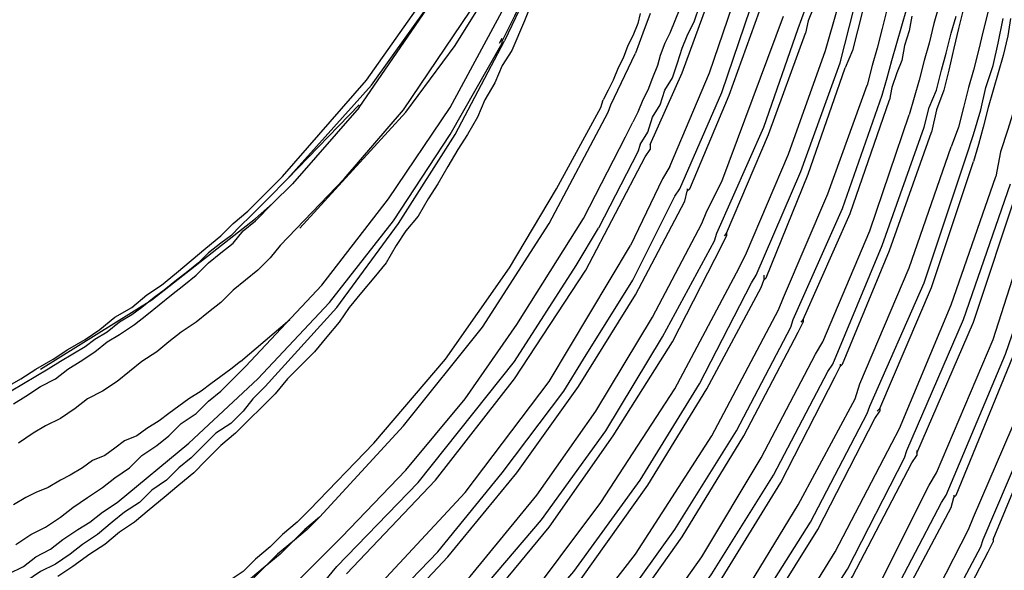
# Model space of a CAD drawing. Units: inches. Extents: x -2049 to 3731, y -2296 to 3484.
# Drawn here: x 1402 to 1419, y 896 to 905 of the extents above; entities that cross this region are included whole.
import ezdxf

# ---------------------------------------------------------------- set-up
doc = ezdxf.new("R2010")
doc.units = ezdxf.units.IN
doc.header["$MEASUREMENT"] = 0
doc.layers.add('Layer 1', color=7, linetype='Continuous')

msp = doc.modelspace()

# ---------------------------------------------------------------- linework, layer by layer
at = {"layer": 'Layer 1', "color": 7, "lineweight": 25, "true_color": 0xffffff}
for points in [[(1415.543, 905.101), (1415.67, 905.44), (1415.755, 905.779), (1415.839, 906.118), (1415.924, 906.499), (1416.051, 906.837), (1416.136, 907.176), (1416.22, 907.515), (1416.263, 907.896), (1416.348, 908.235), (1416.432, 908.573), (1416.474, 908.912), (1416.559, 909.292), (1416.601, 909.631), (1416.644, 910.012), (1416.686, 910.351), (1416.728, 910.69)], [(1416.263, 904.509), (1416.982, 907.345)], [(1408.77, 903.704), (1409.913, 905.398), (1410.886, 907.176)], [(1416.009, 904.721), (1416.432, 906.202)], [(1408.812, 903.663), (1409.659, 904.805), (1410.421, 906.033)], [(1411.183, 906.033), (1411.014, 905.652), (1410.845, 905.229), (1410.632, 904.721)], [(1413.553, 904.34), (1414.189, 906.076)], [(1406.695, 902.562), (1408.135, 904.212), (1409.363, 905.948)], [(1406.78, 902.519), (1408.22, 904.128), (1409.489, 905.906)], [(1408.008, 903.747), (1409.489, 905.906)], [(1413.342, 902.731), (1414.019, 904.34), (1414.57, 905.948)], [(1410.886, 905.779), (1410.845, 905.694), (1410.675, 905.313), (1410.463, 904.89)], [(1410.886, 905.694), (1410.506, 904.89)], [(1413.511, 902.35), (1414.231, 904.001), (1414.824, 905.737)], [(1413.681, 902.35), (1414.358, 903.958), (1414.951, 905.609)], [(1406.06, 899.302), (1407.373, 900.699), (1408.516, 902.18), (1409.574, 903.747), (1410.463, 905.398)], [(1413.511, 905.44), (1413.427, 905.229), (1413.342, 905.017), (1413.257, 904.848), (1413.172, 904.636), (1413.13, 904.467), (1413.045, 904.255), (1412.961, 904.043), (1412.876, 903.874), (1412.792, 903.663), (1412.707, 903.493)], [(1412.834, 903.112), (1412.961, 903.324), (1413.045, 903.578), (1413.172, 903.789), (1413.257, 904.043), (1413.384, 904.255), (1413.469, 904.509), (1413.553, 904.763), (1413.638, 904.975), (1413.765, 905.229), (1413.85, 905.483)], [(1415.797, 905.44), (1415.713, 905.229), (1415.67, 905.017)], [(1416.644, 905.398), (1416.559, 905.059), (1416.474, 904.721), (1416.348, 904.425)], [(1417.067, 905.44), (1416.982, 905.101), (1416.898, 904.763), (1416.813, 904.467), (1416.728, 904.128)], [(1416.982, 903.958), (1417.067, 904.255), (1417.151, 904.551), (1417.237, 904.848), (1417.321, 905.144), (1417.406, 905.44)], [(1417.956, 905.483), (1417.871, 905.186), (1417.787, 904.848), (1417.703, 904.551), (1417.618, 904.212), (1417.533, 903.916), (1417.448, 903.62)], [(1418.379, 905.44), (1418.295, 905.101), (1418.21, 904.763), (1418.126, 904.382), (1418.041, 904.043), (1417.914, 903.704), (1417.829, 903.324)], [(1418.803, 905.398), (1418.718, 905.059), (1418.633, 904.721), (1418.549, 904.382), (1418.465, 904.086), (1418.379, 903.747), (1418.295, 903.408), (1418.168, 903.07)], [(1419.649, 905.398), (1419.523, 905.017), (1419.438, 904.593), (1419.353, 904.17), (1419.269, 903.789), (1419.141, 903.366), (1419.015, 902.985), (1418.93, 902.562)], [(1412.834, 905.355), (1412.792, 905.186), (1412.707, 904.975), (1412.622, 904.805), (1412.538, 904.593), (1412.453, 904.425), (1412.368, 904.212), (1412.283, 904.043), (1412.199, 903.874)], [(1413.003, 905.355), (1412.876, 905.017), (1412.749, 904.678)], [(1414.231, 902.477), (1415.29, 905.313)], [(1417.49, 905.313), (1417.448, 905.059), (1417.364, 904.805), (1417.321, 904.551), (1417.237, 904.34), (1417.151, 904.086), (1417.11, 903.874)], [(1417.703, 903.408), (1417.787, 903.747), (1417.914, 904.043), (1417.998, 904.382), (1418.083, 904.678), (1418.168, 905.017), (1418.252, 905.313)], [(1418.422, 902.9), (1418.549, 903.281), (1418.676, 903.704), (1418.761, 904.086), (1418.888, 904.467), (1418.972, 904.848), (1419.057, 905.271)], [(1419.184, 905.271), (1419.141, 904.975), (1419.057, 904.636), (1418.972, 904.34), (1418.888, 904.043), (1418.803, 903.747), (1418.718, 903.408), (1418.633, 903.112), (1418.549, 902.816)], [(1414.951, 903.408), (1415.543, 905.101)], [(1406.399, 898.963), (1407.627, 900.318), (1408.685, 901.757), (1409.659, 903.281), (1410.506, 904.89)], [(1410.421, 904.848), (1410.463, 904.932)], [(1410.463, 904.848), (1410.463, 904.89)], [(1414.315, 901.588), (1415.035, 903.281), (1415.67, 905.017)], [(1410.632, 904.721), (1410.463, 904.467), (1410.336, 904.17), (1410.167, 903.874), (1410.04, 903.578), (1409.87, 903.281), (1409.702, 903.027), (1409.532, 902.731), (1409.363, 902.434), (1409.193, 902.18), (1409.024, 901.884), (1408.812, 901.63), (1408.643, 901.376), (1408.473, 901.08), (1408.262, 900.826), (1408.05, 900.572), (1407.839, 900.318), (1407.669, 900.064), (1407.457, 899.81), (1407.246, 899.556), (1407.034, 899.344), (1406.78, 899.09), (1406.568, 898.836), (1406.357, 898.624), (1406.103, 898.37), (1405.891, 898.159), (1405.637, 897.947), (1405.383, 897.693), (1405.172, 897.482), (1404.918, 897.27), (1404.664, 897.058), (1404.41, 896.846), (1404.155, 896.635), (1403.901, 896.465), (1403.647, 896.254), (1403.393, 896.085), (1403.097, 895.873), (1402.843, 895.704)], [(1406.272, 899.09), (1407.5, 900.403), (1408.601, 901.8), (1409.574, 903.281), (1410.463, 904.848)], [(1414.654, 901.25), (1415.374, 902.943), (1416.009, 904.721)], [(1412.326, 903.789), (1412.749, 904.678)], [(1414.824, 900.868), (1415.585, 902.646), (1416.263, 904.509)], [(1414.993, 900.826), (1415.713, 902.604), (1416.348, 904.425)], [(1413.003, 903.112), (1413.553, 904.34)], [(1415.29, 900.487), (1416.051, 902.265), (1416.728, 904.128)], [(1412.157, 903.747), (1412.199, 903.874)], [(1415.458, 900.107), (1416.305, 902.011), (1416.982, 903.958)], [(1415.628, 900.107), (1416.432, 901.927), (1417.11, 903.874)], [(1408.008, 903.747), (1406.865, 902.434), (1406.526, 902.096), (1406.23, 901.8)], [(1406.653, 901.376), (1407.754, 902.519), (1408.77, 903.704)], [(1406.78, 902.519), (1408.008, 903.789)], [(1410.59, 900.995), (1411.395, 902.35), (1412.157, 903.747)], [(1412.283, 903.663), (1412.326, 903.789)], [(1406.992, 901.673), (1408.812, 903.663)], [(1407.331, 896.72), (1408.77, 898.286), (1410.125, 899.979), (1411.268, 901.757), (1412.283, 903.663)], [(1415.967, 899.725), (1416.771, 901.63), (1417.448, 903.62)], [(1412.58, 903.239), (1412.707, 903.493)], [(1414.146, 901.588), (1414.951, 903.408)], [(1416.136, 899.344), (1416.982, 901.376), (1417.703, 903.408)], [(1411.86, 901.842), (1412.58, 903.239)], [(1416.305, 899.344), (1417.11, 901.291), (1417.829, 903.324)], [(1412.834, 903.112), (1412.792, 902.985), (1412.115, 901.673)], [(1412.918, 902.9), (1413.003, 903.027)], [(1413.003, 903.112), (1413.003, 903.07)], [(1413.003, 903.112), (1413.003, 903.027)], [(1416.601, 899.005), (1417.448, 900.995), (1418.168, 903.07)], [(1407.796, 895.746), (1409.32, 897.355), (1410.675, 899.09), (1411.902, 900.953), (1412.918, 902.9)], [(1416.728, 898.498), (1416.771, 898.624), (1417.703, 900.741), (1418.422, 902.9)], [(1413.342, 902.731), (1413.215, 902.519), (1412.665, 901.376)], [(1416.94, 898.582), (1417.829, 900.657), (1418.549, 902.816)], [(1406.78, 902.519), (1406.442, 902.18), (1406.145, 901.884)], [(1406.695, 902.562), (1406.442, 902.308), (1406.399, 902.265)], [(1417.279, 898.243), (1418.168, 900.36), (1418.93, 902.562)], [(1413.427, 902.223), (1413.511, 902.35)], [(1413.638, 902.35), (1413.638, 902.308)], [(1413.681, 902.35), (1413.638, 902.308)], [(1413.977, 901.969), (1414.231, 902.477)], [(1417.406, 897.862), (1418.379, 900.107), (1419.184, 902.434)], [(1417.575, 897.82), (1418.549, 900.064), (1419.311, 902.35)], [(1406.103, 901.969), (1406.399, 902.265)], [(1411.86, 899.429), (1412.707, 900.783), (1413.427, 902.223)], [(1413.596, 902.138), (1413.638, 902.308)], [(1402.546, 899.26), (1404.452, 900.445), (1406.23, 901.842), (1406.526, 902.096)], [(1408.304, 894.73), (1409.532, 896.042), (1410.717, 897.482), (1411.776, 898.963), (1412.749, 900.53), (1413.596, 902.138)], [(1417.914, 897.482), (1418.888, 899.768), (1419.649, 902.138)], [(1401.912, 898.921), (1402.209, 899.09), (1402.462, 899.26), (1402.759, 899.429), (1403.013, 899.598), (1403.309, 899.768), (1403.563, 899.937), (1403.817, 900.149), (1404.113, 900.318), (1404.367, 900.53), (1404.621, 900.699), (1404.875, 900.911), (1405.129, 901.122), (1405.383, 901.334), (1405.637, 901.545), (1405.849, 901.757), (1406.103, 901.969)], [(1406.145, 901.884), (1405.976, 901.715), (1405.807, 901.545), (1405.637, 901.418), (1405.426, 901.25), (1405.256, 901.08), (1405.045, 900.911), (1404.875, 900.783), (1404.664, 900.614), (1404.494, 900.487), (1404.282, 900.318), (1404.113, 900.191), (1403.901, 900.064), (1403.69, 899.895), (1403.478, 899.768), (1403.309, 899.641), (1403.097, 899.513), (1402.885, 899.387), (1402.674, 899.26), (1402.462, 899.132), (1402.251, 899.005), (1402.039, 898.878)], [(1410.717, 900.021), (1411.86, 901.842)], [(1413.892, 901.757), (1413.977, 901.969)], [(1418.083, 897.1), (1419.099, 899.513), (1419.946, 901.969)], [(1418.252, 897.1), (1419.226, 899.471), (1420.073, 901.884)], [(1402.081, 898.666), (1402.293, 898.794), (1402.546, 898.963), (1402.8, 899.09), (1403.013, 899.26), (1403.224, 899.387), (1403.478, 899.556), (1403.69, 899.725), (1403.901, 899.852), (1404.155, 900.021), (1404.367, 900.191), (1404.579, 900.36), (1404.79, 900.53), (1405.002, 900.699), (1405.214, 900.868), (1405.426, 901.08), (1405.637, 901.25), (1405.849, 901.418), (1406.018, 901.63), (1406.23, 901.8)], [(1411.733, 901.037), (1412.115, 901.673)], [(1412.072, 898.54), (1413.045, 900.149), (1413.892, 901.757)], [(1418.549, 896.72), (1419.607, 899.175), (1420.411, 901.673)], [(1414.104, 901.461), (1414.146, 901.588)], [(1414.231, 901.376), (1414.315, 901.545)], [(1414.315, 901.588), (1414.273, 901.545)], [(1414.315, 901.588), (1414.315, 901.545)], [(1418.718, 896.338), (1419.819, 898.921), (1420.708, 901.545)], [(1406.653, 901.376), (1406.484, 901.165), (1406.272, 900.953), (1406.06, 900.783), (1405.849, 900.614), (1405.637, 900.403), (1405.426, 900.233), (1405.214, 900.064), (1404.96, 899.895), (1404.748, 899.725), (1404.537, 899.556), (1404.282, 899.387), (1404.071, 899.217), (1403.859, 899.048), (1403.606, 898.878), (1403.352, 898.752), (1403.139, 898.582), (1402.885, 898.413), (1402.632, 898.286), (1402.42, 898.159), (1402.166, 897.99)], [(1408.601, 893.883), (1409.913, 895.238), (1411.14, 896.677), (1412.241, 898.201), (1413.215, 899.81), (1414.104, 901.461)], [(1408.77, 893.757), (1410.082, 895.111), (1411.268, 896.55), (1412.368, 898.117), (1413.384, 899.725), (1414.231, 901.376)], [(1411.268, 899.048), (1412.665, 901.376)], [(1418.888, 896.338), (1419.946, 898.878), (1420.835, 901.461)], [(1414.527, 900.995), (1414.654, 901.25)], [(1408.262, 897.99), (1409.489, 899.429), (1410.59, 900.995)], [(1409.151, 893.375), (1410.759, 895.111), (1412.157, 896.974), (1413.427, 898.921), (1414.527, 900.995)], [(1410.675, 899.387), (1411.733, 901.037)], [(1414.739, 900.741), (1414.824, 900.868)], [(1414.951, 900.868), (1414.951, 900.783)], [(1414.993, 900.826), (1414.951, 900.783)], [(1409.066, 892.867), (1410.421, 894.307), (1411.691, 895.788), (1412.834, 897.355), (1413.85, 899.005), (1414.739, 900.741)], [(1409.235, 892.74), (1410.59, 894.18), (1411.818, 895.662), (1412.961, 897.27), (1413.977, 898.921), (1414.908, 900.657)], [(1414.908, 900.657), (1414.951, 900.783)], [(1415.204, 900.275), (1415.29, 900.487)], [(1409.617, 892.402), (1411.268, 894.18), (1412.749, 896.085), (1414.061, 898.117), (1415.204, 900.275)], [(1405.976, 899.387), (1406.822, 900.107)], [(1408.812, 897.524), (1409.828, 898.752), (1410.717, 900.021)], [(1409.574, 891.894), (1410.971, 893.333), (1412.241, 894.857), (1413.427, 896.508), (1414.485, 898.201), (1415.416, 899.979)], [(1415.416, 899.979), (1415.458, 900.107)], [(1415.543, 899.895), (1415.628, 900.064)], [(1415.628, 900.107), (1415.585, 900.064)], [(1415.628, 900.107), (1415.628, 900.064)], [(1409.744, 891.767), (1411.098, 893.206), (1412.411, 894.772), (1413.553, 896.381), (1414.612, 898.117), (1415.543, 899.895)], [(1415.839, 899.513), (1415.967, 899.725)], [(1410.125, 891.428), (1411.479, 892.867), (1412.749, 894.434), (1413.892, 896.042), (1414.908, 897.736), (1415.839, 899.513)], [(1405.976, 899.387), (1405.807, 899.26), (1405.637, 899.132), (1405.468, 899.005), (1405.298, 898.878), (1405.087, 898.752), (1404.918, 898.624), (1404.748, 898.498), (1404.579, 898.37), (1404.367, 898.243), (1404.198, 898.117), (1403.986, 898.032), (1403.817, 897.905), (1403.647, 897.778), (1403.436, 897.693), (1403.267, 897.566), (1403.055, 897.439), (1402.885, 897.355), (1402.674, 897.228), (1402.462, 897.143), (1402.293, 897.058), (1402.081, 896.932)], [(1402.123, 896.254), (1402.377, 896.423), (1402.632, 896.55), (1402.885, 896.72), (1403.097, 896.889), (1403.352, 897.058), (1403.606, 897.228), (1403.817, 897.397), (1404.071, 897.566), (1404.282, 897.778), (1404.537, 897.947), (1404.748, 898.117), (1404.96, 898.329), (1405.214, 898.498), (1405.426, 898.709), (1405.637, 898.878), (1405.849, 899.09), (1406.06, 899.302)], [(1409.024, 897.312), (1410.675, 899.387)], [(1411.522, 898.878), (1411.86, 899.429)], [(1416.051, 899.217), (1416.136, 899.344)], [(1416.178, 899.132), (1416.263, 899.302)], [(1416.263, 899.344), (1416.263, 899.302)], [(1416.305, 899.344), (1416.263, 899.302)], [(1410.209, 890.75), (1411.648, 892.274), (1412.961, 893.841), (1414.146, 895.534), (1415.247, 897.312), (1416.178, 899.132)], [(1410.252, 891.089), (1411.606, 892.571), (1412.918, 894.095), (1414.061, 895.746), (1415.12, 897.439), (1416.051, 899.217)], [(1406.399, 898.963), (1406.188, 898.752), (1406.018, 898.54), (1405.807, 898.329), (1405.552, 898.159), (1405.341, 897.947), (1405.129, 897.736), (1404.918, 897.566), (1404.706, 897.355), (1404.452, 897.185), (1404.24, 896.974), (1403.986, 896.804), (1403.775, 896.635), (1403.52, 896.423), (1403.267, 896.254), (1403.055, 896.085), (1402.8, 895.915), (1402.546, 895.788), (1402.293, 895.619), (1402.039, 895.45)], [(1403.859, 896.974), (1405.087, 897.99), (1406.272, 899.09)], [(1408.177, 895.365), (1409.828, 897.143), (1411.268, 899.048)], [(1416.517, 898.752), (1416.601, 899.005)], [(1408.135, 894.857), (1409.363, 896.127), (1410.463, 897.482), (1411.522, 898.878)], [(1410.59, 890.412), (1411.987, 891.936), (1413.3, 893.502), (1414.485, 895.195), (1415.543, 896.932), (1416.517, 898.752)], [(1408.685, 894.391), (1409.913, 895.704), (1411.056, 897.1), (1412.072, 898.54)], [(1410.717, 890.115), (1412.157, 891.597), (1413.469, 893.206), (1414.654, 894.899), (1415.755, 896.635), (1416.728, 898.498)], [(1416.856, 898.413), (1416.94, 898.54)], [(1416.94, 898.582), (1416.898, 898.54)], [(1416.94, 898.582), (1416.94, 898.54)], [(1410.675, 889.777), (1412.157, 891.301), (1413.511, 892.952), (1414.739, 894.687), (1415.881, 896.508), (1416.856, 898.413)], [(1417.151, 897.99), (1417.279, 898.243)], [(1407.161, 896.846), (1408.262, 897.99)], [(1411.098, 889.438), (1412.538, 890.962), (1413.85, 892.613), (1415.078, 894.349), (1416.178, 896.127), (1417.151, 897.99)], [(1417.364, 897.736), (1417.406, 897.862)], [(1417.49, 897.651), (1417.575, 897.778)], [(1417.575, 897.862), (1417.575, 897.82)], [(1417.575, 897.82), (1417.575, 897.778)], [(1411.183, 888.803), (1412.665, 890.37), (1414.061, 892.063), (1415.331, 893.841), (1416.474, 895.704), (1417.49, 897.651)], [(1411.225, 889.099), (1412.665, 890.666), (1414.019, 892.317), (1415.247, 894.052), (1416.39, 895.83), (1417.364, 897.736)], [(1408.812, 897.524), (1407.711, 896.381), (1407.415, 896.085)], [(1417.787, 897.27), (1417.914, 897.482)], [(1407.627, 895.873), (1409.024, 897.312)], [(1411.564, 888.422), (1413.045, 890.031), (1414.443, 891.725), (1415.67, 893.46), (1416.813, 895.323), (1417.787, 897.27)], [(1417.998, 896.974), (1418.083, 897.1)], [(1418.21, 897.1), (1418.21, 897.058)], [(1418.252, 897.1), (1418.21, 897.058)], [(1403.606, 896.804), (1403.859, 896.974)], [(1411.691, 888.126), (1413.172, 889.692), (1414.57, 891.386), (1415.839, 893.164), (1416.982, 895.026), (1417.998, 896.974)], [(1418.168, 896.889), (1418.21, 897.058)], [(1401.997, 895.746), (1402.251, 895.873), (1402.462, 896.042), (1402.716, 896.169), (1402.928, 896.338), (1403.182, 896.508), (1403.393, 896.635), (1403.606, 896.804)], [(1407.161, 896.846), (1406.95, 896.635), (1406.695, 896.423), (1406.484, 896.211), (1406.23, 896), (1406.018, 895.788), (1405.765, 895.619), (1405.51, 895.407), (1405.256, 895.195), (1405.002, 895.026), (1404.79, 894.815), (1404.537, 894.645), (1404.24, 894.476), (1403.986, 894.307), (1403.732, 894.095), (1403.478, 893.925), (1403.224, 893.757), (1402.928, 893.629), (1402.674, 893.46), (1402.42, 893.291), (1402.123, 893.121)], [(1411.648, 887.787), (1413.215, 889.438), (1414.654, 891.132), (1415.924, 892.994), (1417.11, 894.899), (1418.168, 896.889)], [(1407.331, 896.72), (1407.077, 896.508), (1406.865, 896.296), (1406.611, 896.085), (1406.399, 895.873), (1406.145, 895.662), (1405.934, 895.45), (1405.68, 895.238), (1405.426, 895.068), (1405.172, 894.857), (1404.918, 894.645), (1404.664, 894.476), (1404.41, 894.307), (1404.155, 894.095), (1403.901, 893.925), (1403.606, 893.757), (1403.352, 893.587), (1403.097, 893.418), (1402.8, 893.248), (1402.546, 893.079), (1402.251, 892.952), (1401.997, 892.782)], [(1407.331, 896.72), (1407.118, 896.508), (1406.865, 896.296), (1406.653, 896.085), (1406.399, 895.873), (1406.188, 895.662), (1405.934, 895.45), (1405.68, 895.28), (1405.426, 895.068), (1405.172, 894.857), (1404.918, 894.687), (1404.664, 894.476), (1404.41, 894.307), (1404.155, 894.138), (1403.901, 893.968), (1403.647, 893.757), (1403.352, 893.587), (1403.097, 893.418), (1402.843, 893.291), (1402.546, 893.121), (1402.293, 892.952), (1401.997, 892.782)], [(1418.465, 896.508), (1418.549, 896.72)], [(1412.03, 887.449), (1413.553, 889.057), (1414.993, 890.793), (1416.263, 892.613), (1417.448, 894.518), (1418.465, 896.508)], [(1418.676, 896.211), (1418.718, 896.338)], [(1418.803, 896.127), (1418.888, 896.296)], [(1418.888, 896.338), (1418.888, 896.296)], [(1418.888, 896.338), (1418.888, 896.296)], [(1407.415, 896.085), (1407.161, 895.83), (1406.95, 895.619), (1406.695, 895.407), (1406.442, 895.195), (1406.23, 894.984), (1405.976, 894.772), (1405.722, 894.603), (1405.468, 894.391), (1405.214, 894.18), (1404.96, 894.01), (1404.706, 893.798), (1404.452, 893.629), (1404.155, 893.46), (1403.901, 893.248), (1403.647, 893.079), (1403.352, 892.91), (1403.097, 892.74), (1402.8, 892.571), (1402.546, 892.444), (1402.251, 892.274), (1401.954, 892.105)], [(1412.115, 886.814), (1413.723, 888.465), (1415.204, 890.243), (1416.517, 892.148), (1417.744, 894.095), (1418.803, 896.127)], [(1412.157, 887.152), (1413.723, 888.76), (1415.162, 890.497), (1416.432, 892.317), (1417.618, 894.222), (1418.676, 896.211)], [(1407.415, 895.619), (1407.627, 895.873)]]:
    msp.add_lwpolyline(points, dxfattribs=at)

doc.saveas('drawing.dxf')
